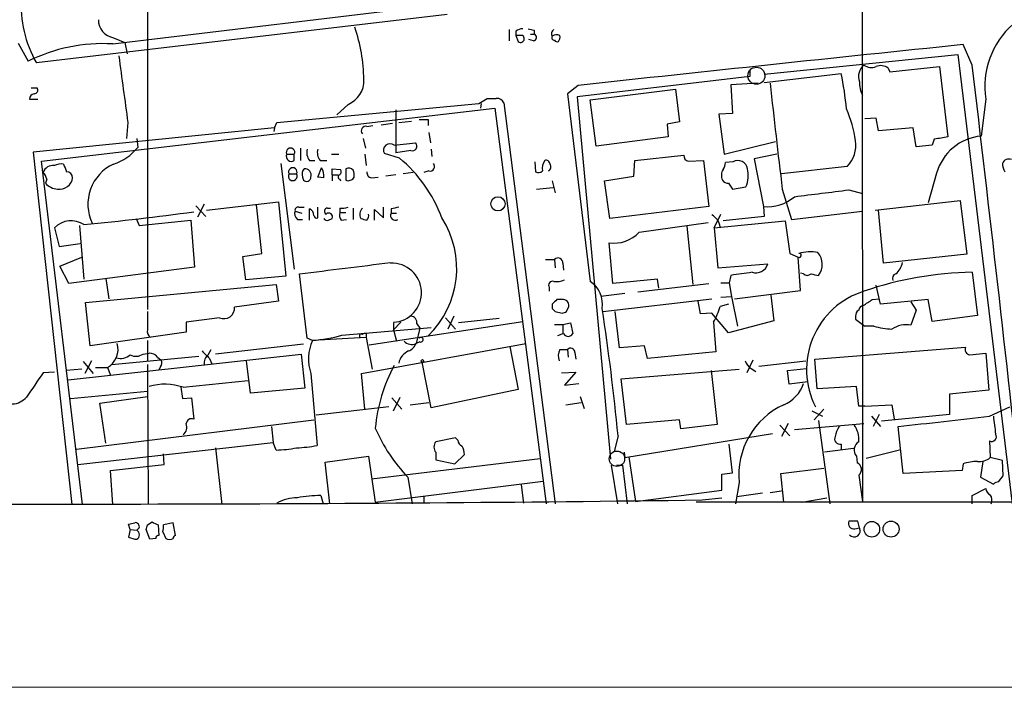
# Model space of a CAD drawing. Extents: x 21 to 1055, y 7 to 906.
# Drawn here: x 669 to 779, y 33 to 108 of the extents above; entities that cross this region are included whole.
import ezdxf

# ---------------------------------------------------------------- set-up
doc = ezdxf.new("R2010")
doc.units = 0
doc.header["$MEASUREMENT"] = 0
doc.layers.add('MAIN', color=5, linetype='CONTINUOUS')

msp = doc.modelspace()

# ---------------------------------------------------------------- linework, layer by layer
at = {"layer": 'MAIN'}
for p, q in [((683.006, 340.614), (683.0907, 75.184)), ((763.016, 317.6693), (763.1007, 53.6786)), ((679.196, 104.902), (716.534, 109.3893)), ((716.6187, 108.204), (670.6447, 102.7853)), ((723.5613, 106.5106), (723.5613, 105.2406)), ((724.3233, 106.3413), (724.3233, 105.8333)), ((724.3233, 105.8333), (724.5773, 105.156)), ((725.0853, 105.8333), (724.3233, 105.8333)), ((725.932, 106.0026), (726.3553, 106.0026)), ((726.3553, 106.426), (726.3553, 106.0026)), ((668.6127, 104.9866), (669.7133, 102.9546)), ((679.2807, 105.5793), (680.5507, 105.0713)), ((680.5507, 105.0713), (680.8047, 103.8013)), ((726.2707, 105.2406), (725.7627, 105.41)), ((775.3773, 102.5313), (774.3613, 104.8173)), ((752.094, 101.5153), (773.7687, 103.7166)), ((773.7687, 103.7166), (779.8647, 53.4246)), ((750.4853, 102.0233), (750.4853, 101.2613)), ((752.094, 100.584), (760.73, 101.6)), ((765.9793, 102.1926), (766.1487, 101.7693)), ((766.1487, 101.7693), (771.7367, 102.362)), ((771.7367, 102.362), (772.668, 94.488)), ((750.4853, 101.2613), (731.1813, 98.9753)), ((751.4167, 100.4993), (748.3687, 100.33)), ((748.3687, 100.33), (748.538, 97.1126)), ((670.052, 99.9913), (670.7293, 99.9913)), ((731.266, 100.2453), (730.0807, 99.314)), ((730.0807, 99.314), (732.6207, 78.3166)), ((732.6207, 98.6366), (742.188, 99.822)), ((742.188, 99.822), (742.6113, 96.1813)), ((669.8827, 98.7213), (670.814, 98.7213)), ((697.5687, 96.0966), (720.1747, 98.2133)), ((705.5273, 98.1286), (704.2573, 96.9433)), ((720.1747, 98.2133), (721.106, 98.806)), ((720.4287, 98.2133), (720.344, 97.7053)), ((722.9687, 98.298), (728.726, 53.4246)), ((731.1813, 98.9753), (734.9067, 58.42)), ((733.298, 93.472), (732.6207, 98.6366)), ((776.9013, 98.7213), (776.3933, 94.5726)), ((671.2373, 91.7786), (721.9527, 97.7053)), ((710.8613, 97.536), (710.8613, 92.71)), ((721.9527, 97.7053), (727.71, 53.4246)), ((748.538, 97.1126), (747.014, 97.028)), ((747.014, 97.028), (747.6067, 92.5406)), ((680.8893, 96.0966), (680.72, 94.3186)), ((697.3147, 95.504), (697.5687, 96.0966)), ((709.2527, 95.8426), (710.5227, 96.012)), ((711.2, 96.0966), (712.6393, 96.266)), ((714.502, 96.4353), (714.502, 95.758)), ((742.6113, 96.1813), (741.2567, 95.9273)), ((741.2567, 95.9273), (741.3413, 94.488)), ((764.6247, 96.6046), (763.3547, 96.52)), ((764.8787, 95.1653), (764.6247, 96.6046)), ((697.3147, 95.504), (670.306, 92.7946)), ((697.3147, 95.504), (697.23, 95.0806)), ((707.644, 95.6733), (708.3213, 95.758)), ((714.5867, 94.996), (714.756, 93.8106)), ((768.7733, 95.504), (764.8787, 95.1653)), ((769.112, 93.3873), (768.7733, 95.504)), ((681.9053, 94.3186), (681.99, 93.3026)), ((707.2207, 94.3186), (707.4747, 93.218)), ((710.692, 93.5566), (713.0627, 93.8106)), ((741.3413, 94.488), (733.298, 93.472)), ((747.6067, 92.5406), (753.364, 93.98)), ((771.144, 94.234), (770.89, 93.5566)), ((670.306, 92.7946), (674.624, 53.34)), ((700.1933, 93.218), (700.1933, 91.8633)), ((711.2847, 92.1173), (709.5913, 92.6253)), ((712.5547, 92.964), (710.8613, 92.71)), ((714.8407, 93.1333), (714.9253, 92.2866)), ((770.89, 93.5566), (769.112, 93.3873)), ((675.8093, 53.34), (671.2373, 91.7786)), ((697.992, 91.5246), (699.516, 79.6713)), ((698.6693, 92.5406), (699.516, 92.5406)), ((699.516, 91.8633), (699.516, 92.5406)), ((701.2093, 91.8633), (701.802, 91.8633)), ((702.3947, 91.8633), (703.1567, 91.8633)), ((703.6647, 92.5406), (704.5113, 92.5406)), ((707.39, 92.5406), (707.5593, 91.2706)), ((726.44, 91.694), (726.5247, 90.5933)), ((737.5313, 90.0853), (737.616, 91.8633)), ((737.616, 91.8633), (743.1193, 92.456)), ((743.6273, 91.7786), (745.3207, 91.8633)), ((745.3207, 91.8633), (745.9133, 86.6986)), ((748.6227, 91.694), (747.776, 91.6093)), ((753.5333, 92.5406), (750.9933, 92.0326)), ((750.9933, 92.0326), (752.0093, 86.6986)), ((702.1407, 90.0006), (702.564, 91.0166)), ((703.7493, 90.2546), (703.7493, 90.932)), ((703.7493, 90.932), (704.6807, 90.8473)), ((705.2733, 90.932), (705.2733, 89.662)), ((712.8087, 90.5086), (711.708, 90.3393)), ((714.5867, 90.678), (713.994, 90.5086)), ((761.4073, 91.186), (754.0413, 90.3393)), ((771.398, 90.424), (770.4667, 87.122)), ((671.83, 89.7466), (671.6607, 89.3233)), ((698.9233, 90.3393), (699.77, 90.3393)), ((700.4473, 90.0006), (700.532, 89.662)), ((702.818, 89.916), (702.1407, 90.0006)), ((703.7493, 90.2546), (703.7493, 89.5773)), ((703.7493, 90.2546), (704.4267, 90.2546)), ((704.596, 89.7466), (704.6807, 89.5773)), ((708.152, 89.916), (708.914, 90.0006)), ((710.8613, 90.2546), (709.7607, 90.0853)), ((728.3873, 89.5773), (728.726, 88.2226)), ((734.2293, 89.5773), (737.5313, 90.0853)), ((734.822, 85.344), (734.2293, 89.5773)), ((748.1147, 89.3233), (748.538, 88.646)), ((726.6093, 88.646), (728.472, 88.8153)), ((748.538, 88.646), (750.062, 88.9)), ((754.126, 88.646), (755.142, 85.2593)), ((761.5767, 88.5613), (763.1007, 88.138)), ((689.6947, 86.2753), (697.738, 87.2066)), ((697.738, 87.2066), (698.5847, 78.9093)), ((764.54, 86.2753), (774.0227, 87.376)), ((774.0227, 87.376), (774.7847, 81.3646)), ((688.5093, 86.7833), (689.61, 85.598)), ((689.4407, 86.9526), (688.6787, 85.5133)), ((695.8753, 81.4493), (695.2827, 86.868)), ((699.6007, 86.1906), (700.3627, 85.9366)), ((700.024, 86.614), (700.6167, 86.614)), ((701.2093, 85.1746), (701.2093, 86.4446)), ((702.1407, 85.4286), (702.1407, 86.614)), ((703.2413, 86.5293), (703.58, 86.5293)), ((704.596, 86.5293), (704.596, 86.0213)), ((704.596, 86.0213), (705.2733, 86.0213)), ((706.12, 86.5293), (706.12, 85.2593)), ((708.4907, 85.1746), (708.4907, 86.36)), ((708.4907, 86.36), (709.5067, 85.4286)), ((709.5067, 85.4286), (709.5067, 86.614)), ((710.3533, 86.4446), (710.3533, 85.9366)), ((745.9133, 86.6986), (734.822, 85.344)), ((752.0093, 86.6986), (752.094, 85.598)), ((755.142, 85.2593), (763.1007, 86.1906)), ((765.4713, 80.3486), (764.8787, 86.2753)), ((681.8207, 85.344), (682.1593, 84.582)), ((682.1593, 84.582), (687.9167, 85.1746)), ((687.9167, 85.1746), (688.34, 79.9253)), ((699.8547, 85.2593), (700.4473, 85.2593)), ((703.326, 85.1746), (703.7493, 85.344)), ((704.7653, 85.1746), (705.358, 85.2593)), ((710.3533, 85.9366), (710.946, 85.9366)), ((738.124, 83.82), (745.8287, 84.9206)), ((746.506, 84.328), (747.268, 85.852)), ((746.506, 84.328), (754.4647, 85.09)), ((752.094, 85.598), (747.522, 85.09)), ((754.4647, 85.09), (754.9727, 81.4493)), ((672.6767, 84.328), (673.1847, 82.2113)), ((675.4707, 84.582), (675.9787, 78.5706)), ((743.458, 84.4973), (744.1353, 77.978)), ((746.506, 84.328), (746.9293, 79.8406)), ((673.1847, 82.2113), (675.5553, 82.55)), ((735.1607, 78.0626), (734.7373, 82.6346)), ((673.2693, 80.01), (675.7247, 81.026)), ((693.7587, 81.1106), (695.8753, 81.4493)), ((694.0973, 78.486), (693.7587, 81.1106)), ((727.6253, 80.772), (728.6413, 80.772)), ((728.6413, 80.772), (728.726, 79.8406)), ((754.9727, 81.4493), (755.904, 81.026)), ((756.158, 77.3006), (755.904, 81.026)), ((774.7847, 81.3646), (765.4713, 80.3486)), ((674.2853, 78.0626), (673.2693, 80.01)), ((688.34, 79.9253), (674.2853, 78.0626)), ((729.5727, 80.3486), (729.6573, 79.5866)), ((746.9293, 79.8406), (752.5173, 80.264)), ((678.434, 78.6553), (678.7727, 76.3693)), ((698.5847, 78.9093), (694.0973, 78.486)), ((700.9553, 71.9666), (700.1087, 79.1633)), ((740.156, 78.5706), (735.1607, 78.0626)), ((740.3253, 77.5546), (740.156, 78.5706)), ((748.3687, 78.994), (748.1993, 78.1473)), ((756.4967, 79.1633), (756.158, 79.248)), ((775.3773, 79.3326), (775.97, 74.5066)), ((676.148, 75.946), (697.484, 77.978)), ((697.484, 77.978), (697.738, 76.1153)), ((728.0487, 77.6393), (728.0487, 77.216)), ((737.9547, 77.1313), (745.9133, 78.0626)), ((747.268, 78.1473), (748.1993, 78.1473)), ((748.1993, 78.1473), (748.4533, 76.6233)), ((748.792, 76.3693), (756.158, 77.3006)), ((765.1327, 75.7766), (764.6247, 77.8933)), ((697.738, 76.1153), (692.8273, 75.438)), ((729.488, 76.2846), (728.8953, 76.2846)), ((736.5153, 76.962), (733.806, 76.6233)), ((734.06, 74.93), (746.252, 76.3693)), ((744.982, 74.676), (744.728, 76.1153)), ((747.268, 76.5386), (748.4533, 76.6233)), ((748.4533, 76.6233), (749.1307, 73.3213)), ((752.856, 76.7926), (753.1947, 73.914)), ((764.2013, 76.2846), (764.9633, 76.3693)), ((770.4667, 76.2846), (765.1327, 75.7766)), ((770.89, 73.8293), (770.4667, 76.2846)), ((676.656, 71.12), (676.148, 75.946)), ((728.3873, 75.7766), (728.3873, 75.2686)), ((729.996, 74.93), (730.25, 75.5226)), ((748.1147, 75.7766), (747.1833, 75.5226)), ((768.5193, 76.0306), (769.112, 75.0993)), ((769.112, 75.0993), (768.5193, 73.406)), ((691.134, 74.2526), (687.4087, 73.7446)), ((716.4493, 74.2526), (717.55, 72.9826)), ((717.3807, 74.422), (716.7033, 72.9826)), ((722.4607, 74.168), (717.8887, 73.66)), ((728.726, 74.93), (729.488, 74.7606)), ((735.9227, 70.866), (735.4147, 74.93)), ((746.252, 74.7606), (744.982, 74.676)), ((748.1147, 72.5593), (746.252, 74.7606)), ((753.1947, 73.914), (748.1147, 72.5593)), ((762.3387, 74.422), (762.3387, 74.0833)), ((762.3387, 74.0833), (763.3547, 73.3213)), ((775.97, 74.5066), (770.89, 73.8293)), ((687.4087, 73.7446), (687.4087, 72.644)), ((704.85, 72.3053), (714.8407, 73.152)), ((707.898, 71.2046), (725.0853, 73.8293)), ((711.454, 73.7446), (710.6073, 72.898)), ((710.6073, 73.66), (710.6073, 72.898)), ((710.6073, 72.898), (710.946, 71.628)), ((713.5707, 73.0673), (713.1473, 71.374)), ((713.232, 73.5753), (713.5707, 73.0673)), ((728.6413, 73.4906), (729.5727, 73.4906)), ((729.5727, 73.4906), (730.4193, 73.66)), ((729.5727, 73.4906), (729.5727, 72.4746)), ((730.4193, 73.66), (730.6733, 72.4746)), ((746.4213, 73.7446), (746.6753, 70.4426)), ((764.3707, 73.3213), (763.3547, 73.3213)), ((687.4087, 72.644), (676.656, 71.12)), ((683.0907, 71.7126), (683.0907, 69.342)), ((701.548, 71.7126), (700.9553, 71.9666)), ((707.5593, 72.0513), (701.548, 71.7126)), ((706.7973, 72.39), (706.7973, 72.0513)), ((707.5593, 72.4746), (707.5593, 72.0513)), ((707.5593, 72.0513), (708.2367, 68.4953)), ((729.6573, 72.4746), (728.98, 72.2206)), ((689.864, 70.104), (690.2027, 70.6966)), ((700.532, 71.2893), (690.7107, 70.1886)), ((707.0513, 67.9873), (725.424, 71.374)), ((713.5707, 71.5433), (713.1473, 71.374)), ((723.646, 71.0353), (724.5773, 66.2093)), ((729.234, 70.6966), (730.0807, 70.6966)), ((730.0807, 70.6966), (730.1653, 69.85)), ((738.7167, 71.12), (735.9227, 70.866)), ((739.0553, 69.6806), (738.7167, 71.12)), ((757.7667, 69.596), (774.6153, 70.9506)), ((674.2007, 67.31), (700.278, 70.1886)), ((676.8253, 69.4266), (676.0633, 67.9873)), ((679.1113, 69.0033), (688.848, 69.9346)), ((682.5827, 70.1886), (683.26, 70.2733)), ((684.1913, 69.85), (684.6147, 69.5113)), ((690.0333, 69.6806), (690.2873, 69.088)), ((694.6053, 65.786), (694.182, 69.4266)), ((700.278, 70.1886), (700.7013, 66.3786)), ((730.9273, 70.358), (731.012, 69.596)), ((746.6753, 70.4426), (739.0553, 69.6806)), ((750.824, 69.5113), (750.1467, 68.072)), ((751.5013, 68.834), (756.7507, 69.4266)), ((758.0207, 66.294), (757.7667, 69.596)), ((775.1233, 70.104), (776.9013, 70.2733)), ((776.9013, 70.2733), (777.24, 66.1246)), ((675.7247, 68.4953), (674.0313, 68.326)), ((675.894, 69.342), (676.9947, 67.9873)), ((677.2487, 68.6646), (678.6033, 68.6646)), ((678.6033, 68.6646), (678.942, 67.818)), ((683.0907, 69.0033), (683.1753, 53.34)), ((684.53, 68.7493), (684.3607, 68.4106)), ((714.8407, 64.1773), (713.8247, 69.2573)), ((736.092, 67.3946), (749.3, 68.4953)), ((746.1673, 68.326), (746.8447, 62.3146)), ((750.6547, 68.58), (751.1627, 68.2413)), ((754.7187, 68.326), (756.8353, 68.58)), ((754.888, 66.802), (754.7187, 68.326)), ((672.6767, 68.1566), (671.4067, 68.072)), ((687.07, 66.4633), (694.3513, 67.2253)), ((701.3787, 67.9873), (702.056, 59.944)), ((707.39, 64.008), (707.0513, 67.9873)), ((729.4033, 68.072), (731.012, 68.1566)), ((731.012, 68.1566), (729.742, 66.7173)), ((736.6847, 62.3146), (736.092, 67.3946)), ((686.816, 66.4633), (686.9853, 65.1933)), ((700.7013, 66.3786), (694.6053, 65.786)), ((724.5773, 66.2093), (714.8407, 64.1773)), ((729.742, 66.7173), (731.3507, 66.8866)), ((757.0047, 67.056), (754.888, 66.802)), ((762.4233, 66.548), (758.0207, 66.294)), ((762.6773, 64.3466), (762.4233, 66.548)), ((777.24, 66.1246), (772.8373, 65.7013)), ((674.4547, 65.1933), (683.0907, 66.04)), ((677.7567, 64.6853), (683.0907, 65.4473)), ((686.9853, 65.1933), (688.0013, 65.278)), ((688.0013, 65.278), (688.2553, 62.9073)), ((710.438, 65.278), (711.5387, 64.008)), ((710.6073, 63.8386), (711.3693, 65.3626)), ((731.52, 65.4473), (731.9433, 64.0926)), ((772.8373, 65.7013), (772.8373, 63.4153)), ((678.434, 60.198), (677.7567, 64.6853)), ((710.0993, 64.262), (701.9713, 63.3306)), ((712.47, 64.516), (714.5867, 64.77)), ((729.9113, 64.516), (731.6047, 64.77)), ((757.682, 62.8226), (758.7827, 64.008)), ((763.3547, 64.3466), (762.6773, 64.3466)), ((763.3547, 64.3466), (766.4027, 64.516)), ((766.4027, 64.516), (766.6567, 62.9073)), ((777.3247, 63.246), (779.6107, 64.262)), ((675.132, 59.5206), (701.7173, 62.8226)), ((742.6113, 62.8226), (736.6847, 62.3146)), ((742.7807, 61.8066), (742.6113, 62.8226)), ((757.428, 63.8386), (758.6133, 63.246)), ((764.1167, 63.246), (765.1327, 62.0606)), ((764.9633, 63.4153), (764.286, 62.0606)), ((772.8373, 63.4153), (765.2173, 62.6533)), ((696.976, 62.0606), (697.1453, 60.2826)), ((746.8447, 62.3146), (742.7807, 61.8066)), ((753.872, 62.23), (754.9727, 61.0446)), ((754.8033, 62.3993), (754.0413, 60.96)), ((755.4807, 61.722), (763.27, 62.3993)), ((758.19, 62.738), (759.46, 53.4246)), ((767.6727, 56.8113), (767.08, 62.0606)), ((717.55, 60.7906), (715.3487, 60.3673)), ((717.804, 60.5366), (717.55, 60.7906)), ((735.7533, 61.0446), (735.33, 59.2666)), ((736.5153, 58.5893), (753.0253, 61.2986)), ((675.3013, 57.8273), (697.1453, 60.2826)), ((690.7107, 59.69), (691.388, 53.34)), ((697.484, 59.436), (697.1453, 60.2826)), ((748.538, 56.896), (748.1993, 60.1133)), ((762.0847, 59.6053), (758.8673, 59.182)), ((760.73, 60.1133), (760.73, 59.5206)), ((777.3247, 60.452), (777.4093, 58.5893)), ((684.9533, 57.8273), (684.8687, 59.0126)), ((702.9873, 58.0813), (707.8133, 58.7586)), ((707.8133, 58.7586), (708.5753, 53.594)), ((708.152, 56.2186), (727.0327, 58.5046)), ((715.3487, 59.182), (715.3487, 58.3353)), ((717.4653, 57.912), (718.566, 58.928)), ((736.4307, 59.182), (736.5153, 58.5893)), ((736.9387, 58.674), (737.7007, 53.6786)), ((762.4233, 58.7586), (762.508, 57.9966)), ((767.2493, 59.436), (763.524, 58.5046)), ((778.764, 58.2506), (777.4093, 58.5893)), ((678.942, 57.15), (684.9533, 57.8273)), ((703.4953, 53.4246), (702.9873, 58.0813)), ((715.3487, 58.3353), (717.4653, 57.912)), ((734.9913, 57.7426), (735.6687, 53.4246)), ((735.584, 57.7426), (736.2613, 57.7426)), ((736.2613, 57.7426), (736.7693, 53.4246)), ((753.9567, 56.8113), (758.7827, 57.404)), ((774.3613, 57.912), (774.2767, 57.15)), ((776.5627, 58.166), (776.3087, 56.388)), ((778.8487, 56.5573), (778.764, 58.2506)), ((679.196, 53.34), (678.942, 57.15)), ((712.216, 56.388), (712.724, 53.4246)), ((747.3527, 56.7266), (748.538, 56.896)), ((747.3527, 54.9486), (747.3527, 56.7266)), ((754.2953, 53.594), (753.9567, 56.8113)), ((762.6773, 56.642), (763.1007, 53.6786)), ((774.2767, 57.15), (767.6727, 56.8113)), ((776.3087, 56.388), (777.748, 55.626)), ((778.3407, 55.88), (778.8487, 56.5573)), ((708.5753, 53.594), (727.3713, 55.9646)), ((724.916, 55.5413), (725.17, 53.5093)), ((749.3, 55.7953), (748.8767, 53.4246)), ((775.3773, 54.356), (776.9013, 55.118)), ((702.4793, 54.356), (702.7333, 53.4246)), ((713.994, 54.1866), (713.994, 53.5093)), ((737.7007, 53.6786), (747.3527, 54.9486)), ((745.1513, 53.848), (747.3527, 54.102)), ((751.9247, 54.61), (749.046, 54.1866)), ((752.7713, 54.6946), (754.0413, 54.864)), ((756.3273, 53.594), (759.1213, 54.102)), ((775.3773, 53.4246), (775.3773, 54.356)), ((831.6807, 53.594), (744.474, 53.594)), ((681.1433, 50.546), (680.974, 51.1386)), ((682.1593, 50.7153), (681.9053, 50.4613)), ((683.0907, 51.054), (683.5987, 51.3926)), ((684.276, 51.054), (684.3607, 49.8686)), ((685.9693, 51.308), (684.8687, 51.054)), ((686.2233, 49.8686), (685.9693, 51.308)), ((762.5927, 51.4773), (761.5767, 51.4773)), ((762.254, 50.6306), (762.762, 50.7153)), ((762.762, 50.7153), (762.5927, 51.4773)), ((681.1433, 50.546), (680.974, 49.6993)), ((681.1433, 50.546), (681.9053, 50.4613)), ((683.3447, 49.4453), (682.9213, 50.546)), ((684.784, 50.292), (685.1227, 49.53)), ((684.022, 49.53), (683.3447, 49.4453)), ((1055.37, 32.9353), (21.1667, 32.766))]:
    msp.add_line(p, q, dxfattribs=at)
at = {"layer": 'MAIN', "color": 5}
for centre, radius in [((751.2325, 101.3391), 0.9545), ((735.6263, 58.4623), 0.8616)]:
    msp.add_circle(centre, radius, dxfattribs=at)
at = {"layer": 'MAIN'}
for centre, radius in [((722.3044, 86.9955), 0.7931), ((713.8458, 69.4055), 0.1496), ((764.1533, 50.5716), 0.8729), ((766.2993, 50.5891), 0.8939)]:
    msp.add_circle(centre, radius, dxfattribs=at)
for centre, radius, start, end in [((682.2954, 109.3325), 13.3643, 176.851157, 209.334143), ((679.6579, 107.6152), 2.0706, 180.107917, 259.503585), ((786.0509, 100.1394), 9.2588, 131.224055, 188.810195), ((687.9749, 100.5701), 19.3336, 1.044703, 18.687137), ((725.1702, 105.0707), 1.527, 93.187323, 123.684864), ((724.8314, 105.4946), 0.4233, 233.113861, 53.143638), ((768.3372, 275.8179), 174.5167, 255.851148, 256.080355), ((726.2178, 105.6322), 0.3951, 277.693333, 69.634052), ((728.853, 106.0449), 0.552, 122.466416, 212.466416), ((728.8756, 105.1418), 0.7789, 62.602583, 128.824094), ((728.4722, 105.6639), 0.7804, 319.396316, 12.536771), ((678.1443, 85.9617), 18.9695, 86.821795, 116.388235), ((728.5849, 105.5793), 0.2602, 139.410647, 282.519254), ((728.9377, 105.4524), 0.3225, 203.210255, 293.193924), ((1527.3682, -7198.3567), 7341.8914, 95.88678246, 96.22498401), ((2543.0659, 353.8233), 1879.9268, 187.6505422, 187.8797238), ((764.2995, 101.2499), 1.6437, 128.779027, 200.710668), ((764.0968, 103.6421), 1.3847, 233.338642, 292.410744), ((-3284.1983, -384.2914), 4088.6612, 6.1456385, 6.8382324), ((719.4235, 93.4139), 42.1098, 5.733311, 11.2096), ((765.1526, 101.0823), 1.3843, 53.329606, 112.417056), ((704.4501, 100.7768), 2.8589, 292.134863, 2.923254), ((1556.9986, 186.4094), 808.8029, 186.0973935, 186.9425578), ((765.8073, 100.5458), 3.0478, 177.690831, 207.370489), ((670.4701, 98.7319), 0.5875, 97.767362, 181.033826), ((670.3907, 99.7373), 0.4233, 270, 36.875312), ((721.614, 352.8058), 254.0003, 269.885409, 270.114592), ((722.1939, 97.9663), 0.8428, 23.176275, 94.894061), ((746.1857, 91.3726), 16.3758, 9.461747, 22.429045), ((713.994, 350.4351), 254.0003, 269.885409, 270.114592), ((707.5312, 95.1653), 0.5205, 77.480746, 220.597713), ((710.2277, 92.9892), 0.7331, 50.706744, 209.761361), ((712.743, 93.4267), 0.4996, 247.855685, 50.213518), ((758.9122, 93.5833), 3.4601, 316.145201, 7.995685), ((835.4046, -286.6306), 386.2477, 99.347728, 99.576916), ((776.8919, 88.8905), 5.7039, 95.014817, 164.404106), ((677.4535, 96.9996), 5.8521, 288.193457, 320.821844), ((699.0927, 92.7637), 0.4786, 332.208556, 207.785863), ((702.3523, 92.7523), 1.448, 164.744881, 217.874984), ((703.5377, 92.7523), 1.448, 164.744881, 217.874984), ((699.1773, 92.3078), 0.5588, 155.379542, 307.306667), ((701.0876, 79.8643), 15.9411, 20.429507, 50.232349), ((714.6996, 91.186), 0.5203, 257.469998, 40.596517), ((729.0033, 90.93), 1.735, 147.457637, 188.351472), ((727.6724, 91.4212), 0.4613, 2.335786, 106.588605), ((743.7122, 92.3715), 0.5989, 171.888839, 261.850958), ((746.2514, 91.6942), 1.527, 326.315136, 356.812677), ((749.173, 90.7767), 1.0696, 8.348273, 120.960082), ((779.4708, 91.2592), 0.755, 65.824849, 159.419085), ((781.0209, 91.6398), 2.2598, 182.922039, 207.586725), ((672.4861, 90.1489), 1.1378, 80.356373, 161.569829), ((670.2024, 89.341), 1.6774, 13.993164, 44.113543), ((673.4389, 89.8308), 1.6291, 81.037247, 117.895808), ((885.5153, 175.658), 227.9506, 201.682146, 201.911352), ((673.9891, 89.8737), 0.7208, 3.364127, 86.643808), ((681.316, 86.9819), 4.9007, 114.538584, 205.967953), ((699.3467, 90.5623), 0.4785, 332.21915, 207.77527), ((701.2306, 90.3392), 0.8534, 136.001755, 203.377559), ((700.6753, 90.2025), 0.7318, 343.9847, 94.592651), ((701.31, 90.1476), 1.5257, 351.268685, 34.72128), ((704.3688, 90.5895), 0.4047, 304.153419, 39.57533), ((705.5696, 90.2124), 0.7782, 44.989588, 112.379735), ((704.6365, 90.212), 1.5824, 352.322568, 20.362373), ((708.2365, 90.5086), 0.5985, 171.864482, 261.884788), ((726.8513, 91.1254), 0.6243, 238.458631, 314.22122), ((727.7078, 91.1347), 0.5237, 299.291595, 35.659773), ((748.4176, 90.1876), 1.1123, 143.624596, 208.198536), ((747.1631, 90.1646), 3.1627, 336.431513, 14.042395), ((673.1318, 90.5722), 1.9297, 220.329811, 266.538866), ((673.2377, 90.1135), 1.4842, 261.382386, 352.353061), ((699.3466, 90.0853), 0.4937, 149.034253, 30.959776), ((700.8841, 90.0095), 0.4947, 224.623275, 358.969112), ((704.7019, 90.0006), 0.2752, 112.632677, 247.367323), ((705.5273, 90.0005), 0.4232, 233.116564, 306.883436), ((705.7753, 90.1036), 0.4416, 270.778427, 346.511332), ((748.03, 90.0006), 0.6826, 209.738635, 277.12814), ((568.0241, 1612.2171), 1535.9003, 277.0104278, 277.239605), ((752.4694, 91.2719), 4.5964, 264.255049, 310.930523), ((642.6094, 422.3454), 339.3236, 275.643626, 277.730881), ((700.3482, 85.8942), 0.8041, 158.370598, 232.142514), ((699.9252, 86.2895), 0.3392, 73.066164, 196.949994), ((700.8793, 85.6742), 0.8381, 0.574306, 66.812181), ((703.2478, 86.1679), 0.3615, 91.030389, 240.903834), ((703.3683, 85.5416), 0.4292, 332.587157, 133.668658), ((705.5273, 85.7672), 0.9653, 164.738635, 217.87186), ((704.8501, 88.8975), 2.3818, 263.875783, 286.518371), ((707.8204, 85.8268), 0.9808, 134.252293, 209.48982), ((753.1314, -125.1696), 215.8947, 101.19925, 101.428407), ((674.5339, 82.4863), 2.6156, 56.469112, 135.240093), ((702.0137, 85.6969), 0.2967, 182.762128, 295.330568), ((703.1567, 85.5133), 0.3787, 206.558284, 296.558284), ((749.6612, 254.6077), 174.5652, 255.843211, 256.072362), ((707.2206, 85.6403), 0.6294, 312.276138, 19.655661), ((710.8096, 85.6826), 0.5222, 150.897443, 305.83617), ((707.1951, 79.7556), 10.496, 314.11951, 32.716826), ((745.2498, 84.0809), 1.9617, 9.73457, 59.277675), ((735.2864, 86.4965), 3.9007, 261.907704, 316.673478), ((757.2186, 77.203), 4.4208, 78.429538, 106.153152), ((729.0323, 80.396), 0.5425, 354.987255, 136.120374), ((756.0171, 81.2235), 0.2276, 240.202035, 97.168735), ((756.6256, 80.2132), 1.9834, 322.069276, 41.752527), ((387.6849, 2619.8289), 2559.8028, 277.0104258, 277.2396059), ((710.438, 77.0466), 3.3109, 272.8618, 92.861714), ((751.146, 80.719), 1.4448, 253.650966, 341.644056), ((765.4085, 80.8774), 2.2243, 309.589543, 348.482944), ((728.4156, 77.8933), 0.4462, 71.565051, 214.694342), ((728.8953, 80.1787), 1.8927, 259.69407, 296.574528), ((730.9375, 75.7435), 3.0747, 351.114853, 56.809191), ((834.2029, -513.4792), 598.6585, 98.0141533, 98.243339), ((756.92, 79.6078), 0.6138, 226.399434, 313.600566), ((758.8226, 84.3594), 5.4026, 254.108649, 263.275665), ((775.9357, 40.4523), 38.8843, 90.822827, 109.009673), ((767.0379, 78.6128), 0.5899, 111.052853, 201.013101), ((766.0214, 68.4547), 9.1831, 107.434383, 207.16581), ((855.6662, -50.9943), 179.6407, 134.885431, 135.114569), ((729.5727, 75.6073), 0.6826, 352.87186, 97.12814), ((594.376, 329.9344), 305.2521, 303.574169, 303.803363), ((691.6355, 75.3383), 1.196, 245.207125, 4.781943), ((813.1941, 159.7617), 119.7133, 224.893835, 225.123052), ((471.7419, 35.2663), 265.2669, 5.576732, 8.673301), ((739.1076, 77.9313), 8.4273, 330.211183, 343.391991), ((763.0162, 74.5066), 0.6827, 119.760495, 187.11773), ((763.2701, 75.0146), 0.5987, 98.142282, 171.868545), ((1191.0903, 73.914), 508.0006, 179.885409, 180.114592), ((712.5053, 73.6882), 0.7355, 351.169134, 86.148614), ((687.392, 201.8453), 133.8753, 288.327124, 288.556307), ((683.8245, 72.7004), 0.7599, 164.928712, 238.665147), ((766.4244, 79.3774), 6.3948, 251.267553, 269.805574), ((767.969, 70.6548), 2.8057, 78.688866, 123.935312), ((706.2749, 69.6313), 5.1648, 156.23564, 198.560537), ((700.4223, 87.478), 15.8055, 274.08417, 286.26831), ((706.9666, -12.3099), 84.7001, 89.885408, 90.114524), ((707.4747, 71.7964), 0.6834, 82.889541, 119.708487), ((712.6372, 72.3925), 1.1391, 222.153579, 296.603292), ((713.6694, 71.7832), 0.2594, 247.636684, 135), ((730.1653, 72.7287), 0.568, 206.574073, 333.425927), ((677.3987, 70.7322), 2.393, 300.225414, 15.557306), ((901.2973, 281.7663), 299.354, 224.882039, 225.111208), ((713.0739, 68.7746), 1.9157, 113.804575, 168.009061), ((711.7081, 71.9664), 1.5564, 292.381136, 337.627074), ((730.6831, 69.9621), 1.6246, 153.121085, 199.245774), ((730.4327, 70.3491), 0.4946, 1.030888, 135.368588), ((775.2132, 70.7336), 0.6361, 160.052295, 261.87372), ((680.0849, 71.2682), 1.5734, 252.786964, 312.274669), ((681.7981, 71.2507), 1.3205, 240.272341, 306.454215), ((683.3468, 69.2282), 1.0487, 36.363981, 94.747761), ((684.0826, 69.1847), 0.6243, 315.77878, 31.541369), ((690.5489, 69.2089), 1.1271, 127.421984, 190.51036), ((751.2329, 69.737), 1.2934, 193.885827, 243.446835), ((726.866, 60.2144), 18.3674, 151.712639, 174.76174), ((1347.8365, -398.9653), 821.9982, 145.3770708, 145.6062498), ((685.0339, 60.6104), 6.1969, 70.818296, 106.633888), ((752.8575, 68.0586), 3.8233, 292.090271, 342.148908), ((667.8532, 66.8392), 2.2448, 227.155431, 318.868819), ((757.9345, 56.6404), 8.6758, 114.800971, 185.590009), ((688.0383, 62.3094), 0.6361, 70.052295, 171.87372), ((475.8515, 2623.8357), 2578.2757, 276.4856725, 276.7148546), ((1285.8684, 125.7292), 511.9477, 187.010426, 187.239612), ((686.4484, 61.9752), 1.0498, 306.309883, 23.827827), ((725.7446, 69.2937), 18.6971, 203.322885, 223.650127), ((763.1985, 60.3818), 3.1985, 148.340392, 169.585241), ((760.0952, 60.6637), 2.5991, 353.451663, 37.059041), ((760.5716, 60.6809), 0.5892, 151.725589, 285.592811), ((777.5594, 60.9254), 0.5284, 243.628925, 33.106603), ((697.0688, 73.5865), 14.1566, 271.680675, 280.999976), ((699.3548, 73.8405), 14.1566, 271.680675, 280.999976), ((716.1104, 59.7746), 0.9651, 142.11252, 217.882794), ((718.6141, 60.6151), 0.8139, 185.534773, 248.212969), ((716.3091, 58.8128), 2.2598, 2.922039, 27.586725), ((763.216, 59.4578), 1.0571, 120.638406, 221.413863), ((776.2152, 59.9908), 1.8412, 262.346955, 310.431518), ((762.2056, 57.2709), 0.7862, 306.871355, 67.378453), ((776.2282, 51.3092), 6.8617, 92.156514, 105.787915), ((777.7122, 55.1969), 0.8147, 185.557346, 248.173778), ((778.4, 54.9231), 0.9587, 93.546139, 132.848561), ((699.8156, 49.548), 4.5542, 89.508079, 119.562461), ((702.9761, 35.5351), 18.8275, 91.512039, 99.543121), ((776.5697, 53.8591), 1.0213, 334.822465, 34.706153), ((672.1871, 5832.0726), 5778.6853, 269.51543634, 270.72346077), ((638.9685, 220.5248), 174.5169, 283.927616, 284.156831), ((681.7168, 50.8501), 0.4626, 343.057546, 98.140613), ((556.006, 93.15), 133.8753, 341.443693, 341.672876), ((768.5973, 220.5682), 189.3281, 243.323754, 243.55291), ((683.3005, 50.8426), 1.5824, 339.637627, 7.677432), ((762.1271, 51.2233), 0.6062, 155.2275, 282.084854), ((762.1823, 50.3766), 0.6714, 219.093031, 30.296365), ((682.0205, 51.7022), 2.2598, 242.413275, 267.077961), ((681.5808, 49.9533), 0.6028, 302.569607, 57.430393), ((684.3183, 49.5723), 0.2993, 81.856362, 188.124688), ((686.2657, 49.5723), 0.2994, 98.143638, 188.121983), ((685.546, 50.3759), 0.9459, 243.415987, 296.584013)]:
    msp.add_arc(centre, radius, start, end, dxfattribs=at)

doc.saveas('drawing.dxf')
